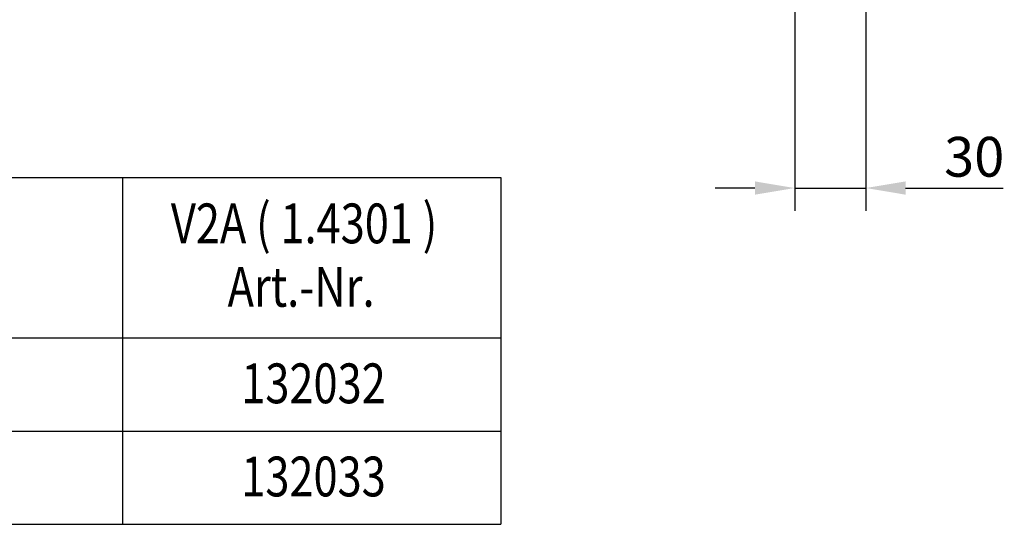
# Model space of a CAD drawing. Units: millimetres. Extents: x 99010 to 103253, y -1156 to 1814.
# Drawn here: x 100369 to 100803, y -546 to -324 of the extents above; entities that cross this region are included whole.
import ezdxf

# ---------------------------------------------------------------- set-up
doc = ezdxf.new("R2010")
doc.units = ezdxf.units.MM
doc.header["$LTSCALE"] = 2.5
doc.layers.get('Defpoints').update_dxf_attribs({"color": 10})
for name, color, linetype in [('BEMASS', 10, 'Continuous'), ('DUENN', 10, 'Continuous'), ('TEXT35', 10, 'Continuous')]:
    doc.layers.add(name, color=color, linetype=linetype)
doc.styles.add('BEMSTIL', font='isocp3.shx', dxfattribs={"width": 0.8})
doc.dimstyles.new('BEMASS', dxfattribs={"dimtxt": 3.5, "dimasz": 3.5, "dimexe": 2, "dimexo": 0, "dimgap": 1, "dimtad": 1, "dimdec": 0, "dimtxsty": 'BEMSTIL', "dimcen": 3, "dimclrd": 256, "dimclre": 256, "dimclrt": 256, "dimadec": 0, "dimazin": 0, "dimtfac": 0.875, "dimtdec": 0, "dimtmove": 0, "dimatfit": 0, "dimfxl": 0, "dimtolj": 1, "dimlwd": 25, "dimlwe": 25, "dimarcsym": 0})

# ---------------------------------------------------------------- blocks, each defined once
blk = doc.blocks.new('*D17')
at = {"layer": 'BEMASS', "lineweight": 25, "transparency": 16777216}
for p, q in [((100710.38, -306.05), (100710.38, -408.1)), ((100741.68, -306.05), (100741.68, -408.1)), ((100692.88, -398.1), (100675.38, -398.1)), ((100710.38, -398.1), (100741.68, -398.1)), ((100759.18, -398.1), (100802.09, -398.1))]:
    blk.add_line(p, q, dxfattribs=at)
at = {"layer": 'BEMASS', "transparency": 16777216}
for points in [[(100692.88, -395.18), (100692.88, -401.02), (100710.38, -398.1)], [(100759.18, -395.18), (100759.18, -401.02), (100741.68, -398.1)]]:
    blk.add_solid(points, dxfattribs=at)
at = {"layer": 'Defpoints', "color": 0, "transparency": 16777216}
for p in [(100710.38, -306.05), (100741.68, -306.05), (100741.68, -398.1)]:
    blk.add_point(p, dxfattribs=at)
at = {"layer": 'BEMASS', "transparency": 16777216, "insert": (100789.39, -384.35), "char_height": 17.5, "attachment_point": 5, "style": 'BEMSTIL'}
blk.add_mtext('\\A1;30', dxfattribs=at)

msp = doc.modelspace()

# ---------------------------------------------------------------- linework, layer by layer
at = {"layer": 'DUENN'}
for p, q in [((100161.62, -393.45), (100581.02, -393.45)), ((100414.51, -393.45), (100414.51, -546.01)), ((100581.02, -393.45), (100581.02, -546.01)), ((100161.62, -464.05), (100581.02, -464.05)), ((100161.62, -505.03), (100581.02, -505.03)), ((100161.62, -546.01), (100581.02, -546.01))]:
    msp.add_line(p, q, dxfattribs=at)

# ---------------------------------------------------------------- texts
at = {"layer": 'TEXT35', "style": 'BEMSTIL', "width": 0.8}
for s, p in [('V2A ( 1.4301 )', (100435.85, -422.4)), ('Art.-Nr.', (100460.79, -450.3)), ('132032', (100466.81, -492.76)), ('132033', (100466.81, -533.74))]:
    msp.add_text(s, height=17.5, dxfattribs=at).set_placement(p)

# ---------------------------------------------------------------- dimensions: what is measured, and where the dimension line sits
at = {"layer": 'BEMASS'}
dim = msp.add_linear_dim(base=(100741.68, -398.1), p1=(100710.38, -306.05), p2=(100741.68, -306.05), text='30', dimstyle='BEMASS', override={"dimscale": 5}, dxfattribs=at)
dim.commit()
dim.dimension.update_dxf_attribs({"geometry": '*D17', "text_midpoint": (100789.39, -384.35)})

doc.saveas('drawing.dxf')
